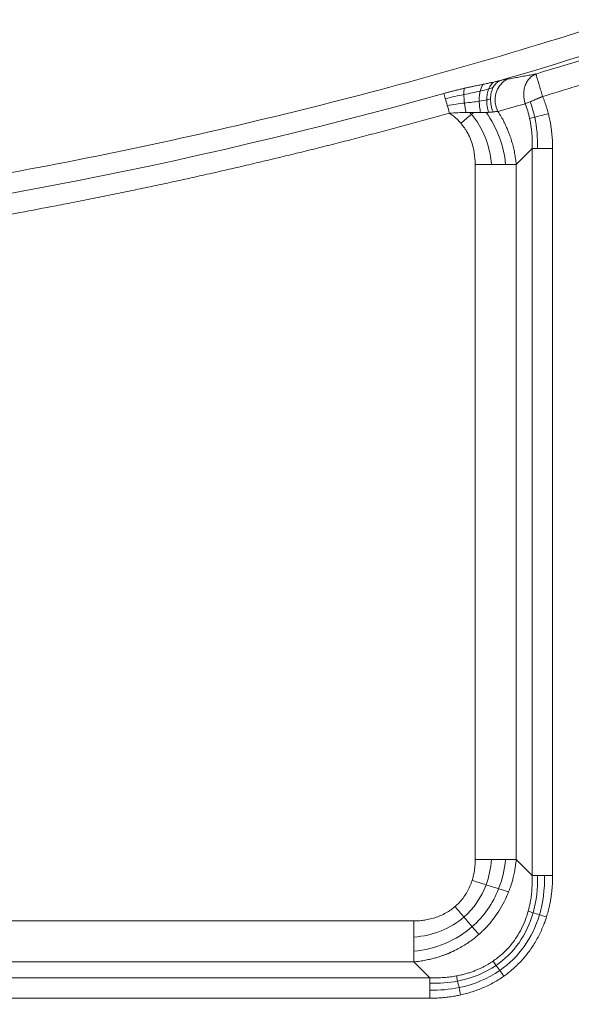
# Model space of a CAD drawing. Units: millimetres. Extents: x 156 to 3993, y 100 to 3326.
# Drawn here: x 1179 to 1249, y 2619 to 2744 of the extents above; entities that cross this region are included whole.
import ezdxf

# ---------------------------------------------------------------- set-up
doc = ezdxf.new("R2010")
doc.units = ezdxf.units.MM

msp = doc.modelspace()

# ---------------------------------------------------------------- linework, layer by layer
at = {"color": 7, "linetype": 'Continuous', "lineweight": 15}
for p, q in [((1241.82, 2726.1), (1243.84, 2728.12)), ((1243.84, 2635.83), (1243.84, 2728.12)), ((1246.44, 2728.12), (1246.44, 2635.83)), ((1236.62, 2637.85), (1236.62, 2726.1)), ((1241.82, 2637.85), (1241.82, 2726.1)), ((1243.84, 2635.83), (1241.82, 2637.85)), ((1140.58, 2630.06), (1228.83, 2630.06)), ((1140.58, 2624.86), (1228.83, 2624.86)), ((1230.85, 2622.84), (1228.83, 2624.86)), ((1138.56, 2622.84), (1230.85, 2622.84)), ((1230.85, 2620.24), (1138.56, 2620.24))]:
    msp.add_line(p, q, dxfattribs=at)
for centre, radius, start, end in [((1067.7, 3323.97), 910, 181.96641, 358.03359), ((1067.7, 3323.97), 912, 270, 358.00412), ((1067.7, 3323.97), 877.2, 185.1834, 354.8166), ((1067.7, 3323.97), 877.12, 185.1834, 354.8166), ((1067.7, 3323.97), 859.88, 272.13906, 321.86094), ((1067.7, 3323.97), 611.92, 286.33191, 290.72588), ((1067.7, 3323.97), 612.41, 286.76065, 289.87735), ((1242.19, 2734.27), 3.06, 120.0335, 208.1739), ((1067.7, 3323.97), 611.53, 276.08337, 285.64826)]:
    msp.add_arc(centre, radius, start, end, dxfattribs=at)
for points, knots in [([(1969.67, 3293), (1964.36, 3138.18), (1919.27, 2987.32), (1758.25, 2722.6), (1645.02, 2613.19), (1374.94, 2461.35), (1222.62, 2421.47), (912.79, 2421.47), (760.47, 2461.35), (490.38, 2613.19), (377.15, 2722.6), (216.14, 2987.32), (171.05, 3138.18), (165.74, 3293)], [0, 0, 0, 0, 0.166667, 0.166667, 0.333333, 0.333333, 0.5, 0.5, 0.666667, 0.666667, 0.833333, 0.833333, 1, 1, 1, 1]), ([(1912.55, 3247.33), (1899.88, 3107.66), (1852.78, 2973.31), (1698.15, 2739.3), (1593.03, 2643.28), (1346.01, 2510.43), (1207.95, 2475.66), (927.46, 2475.66), (789.4, 2510.43), (542.38, 2643.28), (437.26, 2739.3), (282.63, 2973.31), (235.53, 3107.66), (222.86, 3247.33)], [0, 0, 0, 0, 0.166667, 0.166667, 0.333333, 0.333333, 0.5, 0.5, 0.666667, 0.666667, 0.833333, 0.833333, 1, 1, 1, 1]), ([(1944.29, 3244.45), (1944.2, 3243.49), (1944.03, 3241.56), (1943.75, 3238.68), (1943.46, 3235.79), (1943.17, 3232.91), (1942.86, 3230.02), (1942.55, 3227.14), (1942.23, 3224.26), (1941.89, 3221.38), (1941.55, 3218.5), (1941.2, 3215.62), (1940.84, 3212.75), (1940.47, 3209.87), (1940.08, 3207), (1939.69, 3204.12), (1939.3, 3201.25), (1938.89, 3198.38), (1938.47, 3195.52), (1938.04, 3192.65), (1937.6, 3189.78), (1937.16, 3186.92), (1936.7, 3184.05), (1936.23, 3181.19), (1935.76, 3178.33), (1935.27, 3175.47), (1934.78, 3172.61), (1933.32, 3164.33), (1930.73, 3150.67), (1926.7, 3131.68), (1922.25, 3112.79), (1915.68, 3087.4), (1906.33, 3055.71), (1893.23, 3017.75), (1878.3, 2980.16), (1861.43, 2942.8), (1842.71, 2906.04), (1822.06, 2869.83), (1799.62, 2834.47), (1775.33, 2799.96), (1749.33, 2766.55), (1721.62, 2734.29), (1692.34, 2703.35), (1661.54, 2673.83), (1629.35, 2645.82), (1595.9, 2619.46), (1561.26, 2594.77), (1525.64, 2571.9), (1489.08, 2550.82), (1451.84, 2531.67), (1413.91, 2514.38), (1375.61, 2499.06), (1336.88, 2485.62), (1298.09, 2474.15), (1259.11, 2464.54), (1220.35, 2456.83), (1181.63, 2450.9), (1143.4, 2446.77), (1105.4, 2444.32), (1067.7, 2443.52), (1030.01, 2444.32), (992.01, 2446.77), (953.78, 2450.9), (915.06, 2456.83), (876.3, 2464.54), (837.32, 2474.15), (798.53, 2485.62), (759.79, 2499.06), (721.5, 2514.38), (683.57, 2531.67), (646.33, 2550.82), (609.76, 2571.9), (574.14, 2594.77), (539.51, 2619.46), (506.05, 2645.82), (473.87, 2673.83), (443.07, 2703.35), (413.79, 2734.29), (386.08, 2766.55), (360.08, 2799.96), (335.78, 2834.47), (313.34, 2869.83), (292.7, 2906.04), (273.98, 2942.8), (257.1, 2980.16), (242.17, 3017.75), (229.08, 3055.71), (219.73, 3087.4), (213.15, 3112.79), (208.71, 3131.68), (204.67, 3150.67), (201.91, 3165.28), (200.13, 3175.47), (199.17, 3181.19), (198.25, 3186.92), (197.36, 3192.65), (196.52, 3198.38), (195.71, 3204.12), (194.94, 3209.87), (194.21, 3215.62), (193.51, 3221.38), (192.85, 3227.14), (192.23, 3232.91), (191.65, 3238.68), (191.3, 3242.53), (191.12, 3244.45)], [0, 0, 0, 0, 0.001113, 0.002227, 0.00334, 0.004453, 0.005565, 0.006678, 0.007791, 0.008904, 0.010016, 0.011129, 0.012241, 0.013353, 0.014466, 0.015578, 0.016691, 0.017803, 0.018916, 0.020028, 0.021141, 0.022254, 0.023366, 0.024479, 0.025592, 0.026705, 0.027818, 0.028932, 0.036383, 0.04383, 0.051278, 0.058729, 0.074018, 0.089308, 0.104941, 0.120574, 0.136492, 0.15241, 0.168549, 0.184688, 0.200979, 0.217269, 0.233635, 0.250002, 0.266369, 0.282735, 0.299025, 0.315316, 0.331455, 0.347594, 0.363512, 0.37943, 0.395063, 0.410696, 0.425985, 0.441275, 0.456173, 0.47107, 0.485535, 0.5, 0.514465, 0.52893, 0.543827, 0.558725, 0.574014, 0.589304, 0.604937, 0.62057, 0.636488, 0.652406, 0.668545, 0.684684, 0.700975, 0.717265, 0.733631, 0.749998, 0.766365, 0.782731, 0.799021, 0.815312, 0.831451, 0.84759, 0.863508, 0.879426, 0.895059, 0.910692, 0.925981, 0.941271, 0.948722, 0.95617, 0.963617, 0.971068, 0.973295, 0.975521, 0.977746, 0.979972, 0.982197, 0.984422, 0.986646, 0.988871, 0.991096, 0.993322, 0.995547, 0.997773, 1, 1, 1, 1]), ([(195.66, 3244.87), (195.75, 3243.91), (195.92, 3241.99), (196.2, 3239.12), (196.48, 3236.25), (196.78, 3233.38), (197.08, 3230.51), (197.39, 3227.64), (197.71, 3224.77), (198.04, 3221.91), (198.39, 3219.05), (198.74, 3216.18), (199.1, 3213.32), (199.46, 3210.46), (199.84, 3207.6), (200.23, 3204.75), (200.63, 3201.89), (201.04, 3199.03), (201.45, 3196.18), (201.88, 3193.33), (202.31, 3190.48), (202.76, 3187.63), (203.21, 3184.78), (203.67, 3181.93), (204.15, 3179.09), (204.63, 3176.24), (205.12, 3173.4), (206.57, 3165.16), (209.15, 3151.57), (213.16, 3132.68), (217.58, 3113.88), (224.12, 3088.63), (233.42, 3057.1), (246.45, 3019.34), (261.3, 2981.94), (278.09, 2944.77), (296.71, 2908.21), (317.25, 2872.18), (339.58, 2837.01), (363.74, 2802.68), (389.61, 2769.44), (417.18, 2737.35), (446.31, 2706.57), (476.94, 2677.2), (508.96, 2649.34), (542.25, 2623.11), (576.7, 2598.55), (612.14, 2575.8), (648.51, 2554.83), (685.56, 2535.77), (723.29, 2518.57), (761.39, 2503.33), (799.92, 2489.97), (838.51, 2478.56), (877.29, 2468.99), (915.85, 2461.32), (954.37, 2455.43), (992.4, 2451.31), (1030.2, 2448.88), (1067.7, 2448.08), (1105.2, 2448.88), (1143.01, 2451.31), (1181.04, 2455.43), (1219.56, 2461.32), (1258.11, 2468.99), (1296.9, 2478.56), (1335.49, 2489.97), (1374.02, 2503.33), (1412.12, 2518.57), (1449.85, 2535.77), (1486.9, 2554.83), (1523.27, 2575.8), (1558.71, 2598.55), (1593.16, 2623.11), (1626.44, 2649.34), (1658.46, 2677.2), (1689.1, 2706.57), (1718.23, 2737.35), (1745.8, 2769.44), (1771.66, 2802.68), (1795.83, 2837.01), (1818.16, 2872.18), (1838.7, 2908.21), (1857.31, 2944.77), (1874.1, 2981.94), (1888.95, 3019.34), (1901.98, 3057.1), (1911.29, 3088.63), (1917.83, 3113.88), (1922.25, 3132.68), (1926.26, 3151.57), (1929.01, 3166.11), (1930.78, 3176.24), (1931.74, 3181.93), (1932.66, 3187.63), (1933.53, 3193.33), (1934.38, 3199.03), (1935.18, 3204.75), (1935.95, 3210.46), (1936.68, 3216.18), (1937.37, 3221.91), (1938.02, 3227.64), (1938.64, 3233.38), (1939.22, 3239.12), (1939.57, 3242.95), (1939.75, 3244.87)], [0, 0, 0, 0, 0.001113, 0.002227, 0.00334, 0.004453, 0.005565, 0.006678, 0.007791, 0.008904, 0.010016, 0.011129, 0.012241, 0.013353, 0.014466, 0.015578, 0.016691, 0.017803, 0.018916, 0.020028, 0.021141, 0.022254, 0.023366, 0.024479, 0.025592, 0.026705, 0.027818, 0.028932, 0.036383, 0.04383, 0.051278, 0.058729, 0.074018, 0.089308, 0.104941, 0.120574, 0.136492, 0.15241, 0.168549, 0.184688, 0.200979, 0.217269, 0.233635, 0.250002, 0.266369, 0.282735, 0.299025, 0.315316, 0.331455, 0.347594, 0.363512, 0.37943, 0.395063, 0.410696, 0.425985, 0.441275, 0.456173, 0.47107, 0.485535, 0.5, 0.514465, 0.52893, 0.543827, 0.558725, 0.574014, 0.589304, 0.604937, 0.62057, 0.636488, 0.652406, 0.668545, 0.684684, 0.700975, 0.717265, 0.733631, 0.749998, 0.766365, 0.782731, 0.799021, 0.815312, 0.831451, 0.84759, 0.863508, 0.879426, 0.895059, 0.910692, 0.925981, 0.941271, 0.948722, 0.95617, 0.963617, 0.971068, 0.973295, 0.975521, 0.977746, 0.979972, 0.982197, 0.984422, 0.986646, 0.988871, 0.991096, 0.993322, 0.995547, 0.997773, 1, 1, 1, 1]), ([(1869.34, 3171.17), (1869.16, 3170.23), (1868.8, 3168.36), (1868.24, 3165.54), (1867.68, 3162.73), (1867.11, 3159.92), (1866.53, 3157.11), (1865.94, 3154.31), (1865.34, 3151.5), (1864.73, 3148.7), (1864.11, 3145.91), (1863.48, 3143.11), (1862.84, 3140.32), (1862.19, 3137.52), (1861.53, 3134.73), (1860.86, 3131.95), (1860.18, 3129.16), (1859.49, 3126.38), (1858.79, 3123.6), (1858.08, 3120.82), (1857.36, 3118.05), (1856.63, 3115.27), (1855.89, 3112.5), (1855.15, 3109.73), (1853.15, 3102.45), (1849.78, 3090.69), (1844.77, 3074.53), (1839.44, 3058.48), (1831.79, 3036.99), (1821.32, 3010.25), (1807.25, 2978.38), (1791.74, 2946.94), (1774.68, 2915.84), (1756.18, 2885.36), (1736.19, 2855.44), (1714.8, 2826.31), (1691.99, 2797.98), (1667.88, 2770.62), (1642.47, 2744.27), (1615.86, 2719.04), (1588.1, 2695.01), (1559.3, 2672.25), (1529.54, 2650.83), (1498.89, 2630.8), (1467.5, 2612.24), (1435.4, 2595.14), (1402.79, 2579.58), (1369.65, 2565.54), (1336.24, 2553.08), (1302.5, 2542.15), (1268.71, 2532.79), (1234.77, 2524.94), (1201, 2518.63), (1167.25, 2513.77), (1122.95, 2509.25), (1067.7, 2507.02), (1012.46, 2509.25), (968.16, 2513.77), (934.41, 2518.63), (900.64, 2524.94), (866.7, 2532.79), (832.91, 2542.15), (799.17, 2553.08), (765.76, 2565.54), (732.62, 2579.58), (700.01, 2595.14), (667.91, 2612.24), (636.52, 2630.8), (605.87, 2650.83), (576.11, 2672.25), (547.3, 2695.01), (519.55, 2719.04), (492.94, 2744.27), (467.53, 2770.62), (443.41, 2797.98), (420.6, 2826.31), (399.22, 2855.44), (379.22, 2885.36), (360.73, 2915.84), (343.67, 2946.94), (328.15, 2978.38), (314.09, 3010.25), (303.61, 3036.99), (295.97, 3058.48), (290.63, 3074.53), (285.63, 3090.69), (282.01, 3103.29), (279.57, 3112.27), (278.16, 3117.58), (276.79, 3122.9), (275.45, 3128.23), (274.15, 3133.57), (272.89, 3138.92), (271.66, 3144.27), (270.47, 3149.64), (269.32, 3155.01), (268.2, 3160.39), (267.11, 3165.77), (266.42, 3169.37), (266.07, 3171.17)], [0, 0, 0, 0, 0.001271, 0.002542, 0.003813, 0.005084, 0.006355, 0.007626, 0.008896, 0.010167, 0.011437, 0.012708, 0.013978, 0.015248, 0.016519, 0.017789, 0.019059, 0.02033, 0.021601, 0.022871, 0.024142, 0.025413, 0.026684, 0.027955, 0.029226, 0.036725, 0.044221, 0.051716, 0.059215, 0.074552, 0.089888, 0.105523, 0.121158, 0.13704, 0.152922, 0.168994, 0.185066, 0.201268, 0.21747, 0.233737, 0.250005, 0.266272, 0.282539, 0.298741, 0.314943, 0.331015, 0.347088, 0.362969, 0.378851, 0.394486, 0.410121, 0.425458, 0.440795, 0.455788, 0.470782, 0.5, 0.529218, 0.544212, 0.559205, 0.574542, 0.589879, 0.605514, 0.621149, 0.63703, 0.652912, 0.668985, 0.685057, 0.701259, 0.717461, 0.733728, 0.749995, 0.766262, 0.78253, 0.798732, 0.814934, 0.831006, 0.847078, 0.86296, 0.878842, 0.894477, 0.910112, 0.925448, 0.940785, 0.948284, 0.955779, 0.963275, 0.970774, 0.97321, 0.975646, 0.978082, 0.980517, 0.982952, 0.985387, 0.987822, 0.990257, 0.992692, 0.995127, 0.997563, 1, 1, 1, 1]), ([(544.35, 3012.67), (544.79, 3011.95), (545.65, 3010.5), (546.96, 3008.34), (548.27, 3006.18), (549.59, 3004.02), (550.93, 3001.87), (552.27, 2999.73), (553.62, 2997.59), (554.98, 2995.46), (556.35, 2993.34), (557.72, 2991.22), (559.11, 2989.1), (560.51, 2986.99), (561.91, 2984.89), (563.32, 2982.79), (566.07, 2978.75), (570.21, 2972.78), (575.82, 2964.97), (581.55, 2957.24), (589.41, 2947), (599.57, 2934.38), (612.32, 2919.55), (625.58, 2905.09), (639.4, 2890.97), (653.71, 2877.27), (673.49, 2859.53), (699.38, 2838.51), (732.15, 2815.3), (766.45, 2794.27), (802.07, 2775.54), (838.76, 2759.24), (876.29, 2745.45), (914.38, 2734.21), (952.8, 2725.55), (991.28, 2719.44), (1029.59, 2715.83), (1067.7, 2714.64), (1105.82, 2715.83), (1144.12, 2719.44), (1182.61, 2725.55), (1221.02, 2734.21), (1259.12, 2745.45), (1296.65, 2759.24), (1333.34, 2775.54), (1368.96, 2794.27), (1403.26, 2815.3), (1436.02, 2838.51), (1461.92, 2859.53), (1481.7, 2877.27), (1496.01, 2890.97), (1509.82, 2905.09), (1523.09, 2919.55), (1535.84, 2934.38), (1546, 2947), (1553.85, 2957.24), (1559.59, 2964.97), (1565.2, 2972.78), (1569.76, 2979.35), (1573.33, 2984.63), (1575.95, 2988.57), (1578.55, 2992.54), (1581.11, 2996.53), (1583.65, 3000.53), (1586.15, 3004.56), (1588.62, 3008.6), (1590.24, 3011.32), (1591.05, 3012.67)], [0, 0, 0, 0, 0.002008, 0.004016, 0.006024, 0.008032, 0.010039, 0.012047, 0.014054, 0.016062, 0.018069, 0.020077, 0.022084, 0.024092, 0.0261, 0.028108, 0.030116, 0.037756, 0.045394, 0.053032, 0.060672, 0.076144, 0.091615, 0.107252, 0.122889, 0.13866, 0.154432, 0.186176, 0.218059, 0.250011, 0.281963, 0.313846, 0.34559, 0.377129, 0.408398, 0.439337, 0.469889, 0.5, 0.530111, 0.560663, 0.591602, 0.622871, 0.65441, 0.686154, 0.718037, 0.749989, 0.781941, 0.813824, 0.845568, 0.86134, 0.877111, 0.892748, 0.908385, 0.923856, 0.939328, 0.946968, 0.954606, 0.962244, 0.969884, 0.973649, 0.977414, 0.981178, 0.984942, 0.988706, 0.99247, 0.996235, 1, 1, 1, 1]), ([(1747.64, 2795.15), (1747.01, 2794.35), (1745.76, 2792.73), (1743.86, 2790.32), (1741.96, 2787.92), (1740.05, 2785.53), (1738.13, 2783.14), (1736.2, 2780.75), (1734.26, 2778.38), (1732.31, 2776.01), (1730.36, 2773.65), (1728.4, 2771.3), (1726.43, 2768.95), (1724.45, 2766.61), (1722.46, 2764.27), (1720.46, 2761.95), (1716.6, 2757.47), (1710.81, 2750.89), (1703.02, 2742.27), (1695.12, 2733.75), (1684.38, 2722.49), (1670.64, 2708.65), (1653.63, 2692.43), (1636.14, 2676.64), (1618.14, 2661.27), (1599.68, 2646.37), (1574.43, 2627.1), (1541.79, 2604.27), (1501.08, 2579.05), (1458.96, 2556.09), (1415.63, 2535.51), (1371.29, 2517.4), (1333.64, 2504.41), (1303.21, 2495.3), (1280.31, 2489.14), (1257.29, 2483.61), (1234.23, 2478.74), (1211.11, 2474.51), (1191.84, 2471.53), (1176.42, 2469.46), (1164.88, 2468.07), (1153.33, 2466.84), (1143.71, 2465.94), (1136.04, 2465.31), (1130.31, 2464.87), (1124.57, 2464.47), (1118.84, 2464.11), (1113.1, 2463.79), (1107.36, 2463.51), (1101.62, 2463.26), (1097.79, 2463.13), (1095.87, 2463.06)], [0, 0, 0, 0, 0.004058, 0.008117, 0.012174, 0.016232, 0.020289, 0.024347, 0.028404, 0.032461, 0.036518, 0.040576, 0.044633, 0.048691, 0.052749, 0.056807, 0.060865, 0.076243, 0.091617, 0.106992, 0.12237, 0.153401, 0.184433, 0.215701, 0.24697, 0.27843, 0.309891, 0.373097, 0.436499, 0.5, 0.563501, 0.626903, 0.690109, 0.72157, 0.75303, 0.784299, 0.815567, 0.846598, 0.87763, 0.893007, 0.908382, 0.923757, 0.939135, 0.946744, 0.954352, 0.96196, 0.969567, 0.977175, 0.984782, 0.992391, 1, 1, 1, 1]), ([(1276.94, 2745.24), (1276.14, 2744.95), (1274.52, 2744.37), (1272.09, 2743.51), (1269.66, 2742.66), (1267.23, 2741.82), (1264.79, 2740.99), (1262.35, 2740.17), (1259.91, 2739.36), (1257.46, 2738.56), (1255.01, 2737.77), (1252.55, 2736.99), (1250.09, 2736.22), (1247.63, 2735.47), (1245.99, 2734.97), (1245.17, 2734.72)], [0, 0, 0, 0, 0.076938, 0.153868, 0.230793, 0.307713, 0.384629, 0.461543, 0.538457, 0.615371, 0.692287, 0.769207, 0.846132, 0.923062, 1, 1, 1, 1]), ([(1240.66, 2736.92), (1240.91, 2736.96), (1241.41, 2737.05), (1242.14, 2737.19), (1242.87, 2737.32), (1243.59, 2737.45), (1244.07, 2737.54), (1244.31, 2737.58)], [0, 0, 0, 0, 0.198409, 0.397597, 0.597581, 0.798376, 1, 1, 1, 1]), ([(1242.96, 2733.8), (1242.84, 2734.17), (1242.77, 2734.58), (1242.77, 2735.17), (1242.79, 2735.37), (1242.85, 2735.75), (1242.9, 2735.93), (1243.03, 2736.29), (1243.1, 2736.46), (1243.29, 2736.76), (1243.39, 2736.9), (1243.73, 2737.28), (1244.01, 2737.47), (1244.31, 2737.58)], [0, 0, 0, 0, 0.25, 0.25, 0.375, 0.375, 0.5, 0.5, 0.625, 0.625, 0.75, 0.75, 1, 1, 1, 1]), ([(1244.31, 2737.58), (1244.31, 2737.58), (1244.31, 2737.57), (1244.32, 2737.54), (1244.33, 2737.51), (1244.34, 2737.48), (1244.36, 2737.42), (1244.39, 2737.31), (1244.44, 2737.12), (1244.51, 2736.91), (1244.59, 2736.65), (1244.67, 2736.36), (1244.77, 2736.06), (1244.86, 2735.73), (1244.96, 2735.4), (1245.07, 2735.06), (1245.13, 2734.84), (1245.17, 2734.72)], [0, 0, 0, 0, 0.034906, 0.068452, 0.10065, 0.131519, 0.161086, 0.250614, 0.332539, 0.419944, 0.504818, 0.589596, 0.676934, 0.756627, 0.843473, 0.9178, 1, 1, 1, 1]), ([(1235.23, 2735.76), (1235.37, 2735.79), (1235.63, 2735.85), (1236.04, 2735.94), (1236.51, 2736.04), (1237.04, 2736.15), (1237.44, 2736.23), (1237.63, 2736.27)], [0, 0, 0, 0, 0.1684473, 0.3352178, 0.5003802, 0.7538638, 1, 1, 1, 1]), ([(1237.25, 2735.41), (1237.29, 2735.59), (1237.34, 2735.76), (1237.47, 2736.05), (1237.55, 2736.18), (1237.63, 2736.27)], [0, 0, 0, 0, 0.5, 0.5, 1, 1, 1, 1]), ([(1237.63, 2736.27), (1237.73, 2736.29), (1237.92, 2736.33), (1238.25, 2736.4), (1238.61, 2736.48), (1238.87, 2736.53), (1239, 2736.56)], [0, 0, 0, 0, 0.208335, 0.413652, 0.712589, 1, 1, 1, 1]), ([(1238.34, 2735.69), (1238.42, 2735.89), (1238.52, 2736.07), (1238.74, 2736.36), (1238.87, 2736.48), (1239, 2736.56)], [0, 0, 0, 0, 0.5, 0.5, 1, 1, 1, 1]), ([(1239.78, 2736.74), (1239.6, 2736.67), (1239.44, 2736.56), (1239.14, 2736.27), (1239.01, 2736.09), (1238.91, 2735.89)], [0, 0, 0, 0, 0.5, 0.5, 1, 1, 1, 1]), ([(1239, 2736.56), (1239.14, 2736.59), (1239.4, 2736.65), (1239.65, 2736.71), (1239.78, 2736.74)], [0, 0, 0, 0, 0.5108976, 1, 1, 1, 1]), ([(1232.65, 2735.11), (1232.8, 2735.15), (1233.09, 2735.23), (1233.53, 2735.34), (1233.96, 2735.45), (1234.39, 2735.56), (1234.81, 2735.66), (1235.09, 2735.73), (1235.23, 2735.76)], [0, 0, 0, 0, 0.171456, 0.340919, 0.508445, 0.674094, 0.837925, 1, 1, 1, 1]), ([(1237.13, 2734.12), (1237.12, 2734.35), (1237.13, 2734.58), (1237.17, 2735.02), (1237.2, 2735.22), (1237.25, 2735.41)], [0, 0, 0, 0, 0.5, 0.5, 1, 1, 1, 1]), ([(1238.09, 2734.28), (1238.09, 2734.54), (1238.11, 2734.79), (1238.2, 2735.27), (1238.26, 2735.49), (1238.34, 2735.69)], [0, 0, 0, 0, 0.5, 0.5, 1, 1, 1, 1]), ([(1238.91, 2735.89), (1238.8, 2735.69), (1238.72, 2735.45), (1238.6, 2734.95), (1238.57, 2734.68), (1238.57, 2734.41)], [0, 0, 0, 0, 0.5, 0.5, 1, 1, 1, 1]), ([(1237.3, 2732.7), (1237.25, 2732.93), (1237.21, 2733.16), (1237.15, 2733.64), (1237.13, 2733.89), (1237.13, 2734.12)], [0, 0, 0, 0, 0.5, 0.5, 1, 1, 1, 1]), ([(1238.32, 2732.71), (1238.24, 2732.96), (1238.18, 2733.22), (1238.1, 2733.75), (1238.08, 2734.02), (1238.09, 2734.28)], [0, 0, 0, 0, 0.5, 0.5, 1, 1, 1, 1]), ([(1238.57, 2734.41), (1238.57, 2734.14), (1238.59, 2733.85), (1238.7, 2733.29), (1238.78, 2733.01), (1238.88, 2732.76)], [0, 0, 0, 0, 0.5, 0.5, 1, 1, 1, 1]), ([(1244.33, 2734.37), (1244.32, 2734.37), (1244.25, 2734.34), (1243.98, 2734.22), (1243.74, 2734.12), (1243.57, 2734.05)], [0, 0, 0, 0, 0.015586, 0.292434, 1, 1, 1, 1]), ([(1245.17, 2734.72), (1245.12, 2734.7), (1245.03, 2734.66), (1244.88, 2734.6), (1244.74, 2734.54), (1244.6, 2734.48), (1244.46, 2734.43), (1244.37, 2734.39), (1244.33, 2734.37)], [0, 0, 0, 0, 0.166302, 0.333043, 0.500004, 0.666964, 0.833702, 1, 1, 1, 1]), ([(1245.17, 2734.72), (1245.22, 2734.6), (1245.31, 2734.37), (1245.45, 2734.01), (1245.57, 2733.65), (1245.69, 2733.28), (1245.8, 2732.91), (1245.86, 2732.66), (1245.9, 2732.54)], [0, 0, 0, 0, 0.165284, 0.330988, 0.497214, 0.664059, 0.831622, 1, 1, 1, 1]), ([(1233.35, 2732.6), (1232.53, 2732.37), (1230.88, 2731.91), (1228.41, 2731.24), (1225.94, 2730.57), (1223.46, 2729.92), (1220.98, 2729.27), (1218.49, 2728.64), (1216.01, 2728.01), (1213.52, 2727.4), (1211.03, 2726.8), (1208.54, 2726.21), (1206.04, 2725.62), (1203.54, 2725.05), (1201.04, 2724.49), (1198.54, 2723.94), (1196.04, 2723.4), (1193.53, 2722.87), (1191.02, 2722.35), (1188.51, 2721.84), (1185.99, 2721.34), (1182.79, 2720.72), (1178.89, 2719.98), (1174.31, 2719.16), (1169.71, 2718.37), (1165.12, 2717.61), (1160.51, 2716.89), (1155.91, 2716.2), (1151.29, 2715.55), (1146.67, 2714.93), (1142.05, 2714.35), (1137.42, 2713.8), (1134.33, 2713.47), (1132.79, 2713.3)], [0, 0, 0, 0, 0.025012, 0.05002, 0.075025, 0.100027, 0.125026, 0.150023, 0.175019, 0.200013, 0.225006, 0.249999, 0.274992, 0.299985, 0.324979, 0.349975, 0.374972, 0.399972, 0.424974, 0.449979, 0.474988, 0.5, 0.545474, 0.590936, 0.636389, 0.681836, 0.727278, 0.77272, 0.818162, 0.863609, 0.909063, 0.954525, 1, 1, 1, 1]), ([(1233.35, 2732.6), (1233.43, 2732.55), (1233.57, 2732.46), (1233.78, 2732.3), (1233.98, 2732.14), (1234.18, 2731.97), (1234.37, 2731.79), (1234.55, 2731.61), (1234.7, 2731.45), (1234.78, 2731.35), (1234.81, 2731.32)], [0, 0, 0, 0, 0.134261, 0.2682003, 0.4018859, 0.5353877, 0.6687778, 0.8021306, 0.9355233, 1, 1, 1, 1]), ([(1235.92, 2732.7), (1235.91, 2732.7), (1235.9, 2732.7), (1235.88, 2732.7), (1235.85, 2732.7), (1235.78, 2732.7), (1235.65, 2732.7), (1235.54, 2732.7), (1235.46, 2732.7)], [0, 0, 0, 0, 0.030984, 0.062018, 0.124129, 0.24853, 0.498053, 1, 1, 1, 1]), ([(1236.42, 2732.7), (1236.34, 2732.7), (1236.17, 2732.7), (1236, 2732.7), (1235.92, 2732.7)], [0, 0, 0, 0, 0.499472, 1, 1, 1, 1]), ([(1237.3, 2732.7), (1237.23, 2732.7), (1237.09, 2732.7), (1236.87, 2732.7), (1236.64, 2732.7), (1236.49, 2732.7), (1236.42, 2732.7)], [0, 0, 0, 0, 0.24835, 0.497885, 0.748477, 1, 1, 1, 1]), ([(1237.99, 2732.7), (1237.93, 2732.7), (1237.82, 2732.7), (1237.65, 2732.7), (1237.48, 2732.7), (1237.36, 2732.7), (1237.3, 2732.7)], [0, 0, 0, 0, 0.245574, 0.494168, 0.745681, 1, 1, 1, 1]), ([(1238.32, 2732.71), (1238.26, 2732.71), (1238.16, 2732.71), (1238.04, 2732.71), (1237.99, 2732.7)], [0, 0, 0, 0, 0.496463, 1, 1, 1, 1]), ([(1238.88, 2732.76), (1238.83, 2732.75), (1238.75, 2732.74), (1238.61, 2732.73), (1238.47, 2732.72), (1238.37, 2732.72), (1238.32, 2732.71)], [0, 0, 0, 0, 0.24458, 0.492775, 0.744589, 1, 1, 1, 1]), ([(1239.5, 2732.83), (1239.45, 2732.82), (1239.35, 2732.81), (1239.2, 2732.8), (1239.04, 2732.78), (1238.93, 2732.76), (1238.88, 2732.76)], [0, 0, 0, 0, 0.25428, 0.505809, 0.75443, 1, 1, 1, 1]), ([(1241.81, 2726.1), (1241.8, 2726.22), (1241.78, 2726.46), (1241.73, 2726.82), (1241.68, 2727.18), (1241.62, 2727.54), (1241.55, 2727.89), (1241.47, 2728.25), (1241.38, 2728.6), (1241.28, 2728.94), (1241.18, 2729.29), (1241.06, 2729.64), (1240.93, 2730.01), (1240.76, 2730.44), (1240.54, 2730.95), (1240.26, 2731.53), (1239.92, 2732.17), (1239.64, 2732.6), (1239.5, 2732.83)], [0, 0, 0, 0, 0.051028, 0.101931, 0.152712, 0.203374, 0.253919, 0.304352, 0.354675, 0.404891, 0.455003, 0.505013, 0.557277, 0.621748, 0.698342, 0.786969, 0.887544, 1, 1, 1, 1]), ([(1244.16, 2732.1), (1244.41, 2732.16), (1244.69, 2732.23), (1245.28, 2732.38), (1245.59, 2732.46), (1245.9, 2732.54)], [0, 0, 0, 0, 0.5, 0.5, 1, 1, 1, 1]), ([(1245.9, 2732.54), (1245.92, 2732.43), (1245.98, 2732.21), (1246.05, 2731.88), (1246.15, 2731.38), (1246.26, 2730.71), (1246.36, 2729.86), (1246.42, 2728.99), (1246.43, 2728.41), (1246.44, 2728.12)], [0, 0, 0, 0, 0.075148, 0.150675, 0.226612, 0.416929, 0.608972, 0.803187, 1, 1, 1, 1]), ([(1234.81, 2731.32), (1234.85, 2731.27), (1234.95, 2731.15), (1235.12, 2730.93), (1235.32, 2730.64), (1235.55, 2730.29), (1235.85, 2729.73), (1236.17, 2728.98), (1236.39, 2728.2), (1236.57, 2727.25), (1236.6, 2726.59), (1236.62, 2726.1)], [0, 0, 0, 0, 0.036173, 0.08498, 0.1465315, 0.2210243, 0.3087689, 0.4834613, 0.6499837, 0.7391587, 1, 1, 1, 1]), ([(1244.51, 2728.12), (1244.77, 2728.12), (1245.08, 2728.12), (1245.74, 2728.12), (1246.09, 2728.12), (1246.44, 2728.12)], [0, 0, 0, 0, 0.5, 0.5, 1, 1, 1, 1]), ([(1236.23, 2635.2), (1236.25, 2635.29), (1236.31, 2635.47), (1236.38, 2635.75), (1236.44, 2636.03), (1236.51, 2636.38), (1236.57, 2636.82), (1236.61, 2637.33), (1236.62, 2637.68), (1236.62, 2637.85)], [0, 0, 0, 0, 0.104825, 0.210346, 0.316692, 0.423985, 0.613491, 0.805293, 1, 1, 1, 1]), ([(1240.86, 2633.74), (1240.9, 2633.85), (1241, 2634.11), (1241.15, 2634.53), (1241.3, 2635.03), (1241.46, 2635.61), (1241.6, 2636.28), (1241.73, 2637.04), (1241.79, 2637.57), (1241.82, 2637.85)], [0, 0, 0, 0, 0.086626, 0.191678, 0.315308, 0.457703, 0.619094, 0.799753, 1, 1, 1, 1]), ([(1234.05, 2631.87), (1234.12, 2631.93), (1234.25, 2632.05), (1234.57, 2632.35), (1234.97, 2632.8), (1235.42, 2633.42), (1235.8, 2634.1), (1236.03, 2634.63), (1236.16, 2635.01), (1236.21, 2635.14), (1236.23, 2635.2)], [0, 0, 0, 0, 0.066242, 0.132569, 0.322978, 0.51443, 0.704758, 0.897725, 0.948777, 1, 1, 1, 1]), ([(1243.83, 2635.83), (1243.84, 2635.7), (1243.85, 2635.44), (1243.85, 2635.06), (1243.84, 2634.67), (1243.82, 2634.29), (1243.8, 2633.91), (1243.76, 2633.54), (1243.71, 2633.05), (1243.61, 2632.47), (1243.48, 2631.84), (1243.38, 2631.46), (1243.34, 2631.29)], [0, 0, 0, 0, 0.08474, 0.168923, 0.252552, 0.335628, 0.418157, 0.500143, 0.581593, 0.742679, 0.881872, 1, 1, 1, 1]), ([(1246.44, 2635.83), (1246.43, 2635.68), (1246.43, 2635.38), (1246.42, 2634.93), (1246.39, 2634.49), (1246.35, 2634.05), (1246.31, 2633.61), (1246.25, 2633.18), (1246.17, 2632.64), (1246.04, 2632.01), (1245.87, 2631.27), (1245.73, 2630.8), (1245.65, 2630.56)], [0, 0, 0, 0, 0.084192, 0.167799, 0.250866, 0.333441, 0.415572, 0.497308, 0.578699, 0.720556, 0.860894, 1, 1, 1, 1]), ([(1237.08, 2628.34), (1237.15, 2628.4), (1237.3, 2628.53), (1237.52, 2628.74), (1238.21, 2629.41), (1239.37, 2630.79), (1240.26, 2632.34), (1240.72, 2633.4), (1240.8, 2633.6), (1240.86, 2633.74)], [0, 0, 0, 0, 0.044258, 0.0888527, 0.1337893, 0.4790965, 0.8993288, 0.9334207, 1, 1, 1, 1]), ([(1228.83, 2630.06), (1228.93, 2630.06), (1229.14, 2630.06), (1229.45, 2630.07), (1229.76, 2630.1), (1230.06, 2630.14), (1230.52, 2630.21), (1231.13, 2630.34), (1231.87, 2630.57), (1232.58, 2630.88), (1233.17, 2631.22), (1233.66, 2631.55), (1233.92, 2631.76), (1234.05, 2631.87)], [0, 0, 0, 0, 0.055707, 0.110891, 0.165613, 0.219937, 0.273925, 0.412389, 0.548437, 0.686064, 0.82199, 0.911236, 1, 1, 1, 1]), ([(1243.34, 2631.29), (1243.31, 2631.2), (1243.27, 2631.04), (1243.19, 2630.81), (1243.01, 2630.25), (1242.66, 2629.38), (1242.08, 2628.31), (1241.36, 2627.24), (1240.72, 2626.51), (1240.17, 2625.98), (1239.84, 2625.68), (1239.41, 2625.32), (1239.08, 2625.09), (1238.9, 2624.96)], [0, 0, 0, 0, 0.034264, 0.064631, 0.091154, 0.257245, 0.420326, 0.555232, 0.74571, 0.787753, 0.844066, 0.914745, 1, 1, 1, 1]), ([(1245.65, 2630.56), (1245.63, 2630.47), (1245.57, 2630.29), (1245.48, 2630.02), (1245.23, 2629.36), (1244.79, 2628.32), (1244.03, 2626.98), (1243.13, 2625.72), (1242.31, 2624.81), (1241.65, 2624.17), (1241.2, 2623.78), (1240.73, 2623.4), (1240.41, 2623.16), (1240.24, 2623.05)], [0, 0, 0, 0, 0.030098, 0.060128, 0.090099, 0.255088, 0.417982, 0.581675, 0.744638, 0.808444, 0.872193, 0.936006, 1, 1, 1, 1]), ([(1228.83, 2624.86), (1228.96, 2624.87), (1229.22, 2624.9), (1229.61, 2624.95), (1229.97, 2625.01), (1230.32, 2625.07), (1230.65, 2625.14), (1230.96, 2625.21), (1231.25, 2625.28), (1231.53, 2625.35), (1231.79, 2625.43), (1232.03, 2625.5), (1232.25, 2625.58), (1232.46, 2625.65), (1232.65, 2625.72), (1232.82, 2625.78), (1232.98, 2625.84), (1233.13, 2625.9), (1233.25, 2625.95), (1233.37, 2626), (1233.46, 2626.04), (1233.82, 2626.2), (1234.61, 2626.58), (1235.49, 2627.12), (1236.21, 2627.63), (1236.65, 2627.97), (1236.94, 2628.21), (1237.08, 2628.34)], [0, 0, 0, 0, 0.044623, 0.087315, 0.128094, 0.166974, 0.20397, 0.239096, 0.272363, 0.303782, 0.333364, 0.361117, 0.387051, 0.411172, 0.433488, 0.454006, 0.47273, 0.489666, 0.504818, 0.51819, 0.529786, 0.539608, 0.646583, 0.817302, 0.87731, 0.938201, 1, 1, 1, 1]), ([(1238.9, 2624.96), (1238.8, 2624.89), (1238.61, 2624.77), (1238.31, 2624.58), (1237.98, 2624.39), (1237.62, 2624.2), (1237.23, 2624.01), (1236.81, 2623.83), (1236.36, 2623.65), (1235.88, 2623.48), (1235.37, 2623.33), (1234.82, 2623.19), (1234.44, 2623.11), (1234.24, 2623.07)], [0, 0, 0, 0, 0.066149, 0.136908, 0.21236, 0.292602, 0.377745, 0.467918, 0.563267, 0.663957, 0.770171, 0.882111, 1, 1, 1, 1]), ([(1234.24, 2623.07), (1234.12, 2623.05), (1233.86, 2623.01), (1233.47, 2622.95), (1233.07, 2622.9), (1232.65, 2622.87), (1232.22, 2622.84), (1231.77, 2622.83), (1231.32, 2622.82), (1231, 2622.83), (1230.85, 2622.84)], [0, 0, 0, 0, 0.111982, 0.227512, 0.346674, 0.469553, 0.596236, 0.726812, 0.86137, 1, 1, 1, 1]), ([(1240.24, 2623.05), (1240.15, 2622.98), (1239.97, 2622.85), (1239.35, 2622.45), (1238.35, 2621.89), (1237.18, 2621.38), (1236.22, 2621.05), (1235.51, 2620.84), (1235.03, 2620.72), (1234.78, 2620.66)], [0, 0, 0, 0, 0.0560666, 0.1123089, 0.368317, 0.6277886, 0.7509359, 0.8749176, 1, 1, 1, 1]), ([(1234.78, 2620.66), (1234.69, 2620.64), (1234.5, 2620.6), (1234.21, 2620.55), (1233.77, 2620.47), (1233.17, 2620.38), (1232.41, 2620.3), (1231.63, 2620.25), (1231.11, 2620.24), (1230.85, 2620.24)], [0, 0, 0, 0, 0.072866, 0.146053, 0.219585, 0.411917, 0.605863, 0.801777, 1, 1, 1, 1])]:
    msp.add_open_spline(points, degree=3, knots=knots, dxfattribs=at)
for points in [[(1240.66, 2736.92), (1240.39, 2736.87), (1240.09, 2736.81), (1239.78, 2736.74)], [(1232.65, 2735.11), (1232.7, 2734.94), (1232.76, 2734.72), (1232.83, 2734.46)], [(1235.18, 2734.97), (1235.18, 2735.29), (1235.19, 2735.56), (1235.23, 2735.76)], [(1235.18, 2734.97), (1235.92, 2735.12), (1236.62, 2735.26), (1237.25, 2735.41)], [(1237.25, 2735.41), (1237.64, 2735.5), (1238.01, 2735.59), (1238.34, 2735.69)], [(1238.34, 2735.69), (1238.54, 2735.75), (1238.73, 2735.82), (1238.91, 2735.89)], [(1232.83, 2734.46), (1233.64, 2734.65), (1234.43, 2734.81), (1235.18, 2734.97)], [(1232.83, 2734.46), (1232.91, 2734.2), (1232.99, 2733.91), (1233.08, 2733.59)], [(1233.08, 2733.59), (1233.84, 2733.71), (1234.57, 2733.81), (1235.26, 2733.89)], [(1235.26, 2733.89), (1235.22, 2734.28), (1235.19, 2734.65), (1235.18, 2734.97)], [(1235.26, 2733.89), (1235.94, 2733.97), (1236.57, 2734.04), (1237.13, 2734.12)], [(1235.46, 2732.7), (1235.38, 2733.09), (1235.31, 2733.5), (1235.26, 2733.89)], [(1237.13, 2734.12), (1237.48, 2734.17), (1237.8, 2734.22), (1238.09, 2734.28)], [(1238.09, 2734.28), (1238.26, 2734.32), (1238.43, 2734.36), (1238.57, 2734.41)], [(1239.5, 2732.83), (1240.68, 2733.16), (1241.83, 2733.48), (1242.96, 2733.8)], [(1243.57, 2734.05), (1243.34, 2733.96), (1243.13, 2733.87), (1242.96, 2733.8)], [(1242.96, 2733.8), (1243.19, 2733.2), (1243.38, 2732.58), (1243.52, 2731.93)], [(1243.57, 2734.05), (1243.81, 2733.43), (1244.01, 2732.77), (1244.16, 2732.1)], [(1233.08, 2733.59), (1233.17, 2733.28), (1233.26, 2732.94), (1233.35, 2732.6)], [(1233.35, 2732.6), (1234.09, 2732.66), (1234.79, 2732.69), (1235.46, 2732.7)], [(1236.14, 2732.46), (1236.06, 2732.54), (1235.99, 2732.62), (1235.92, 2732.7)], [(1236.14, 2732.46), (1236.23, 2732.54), (1236.33, 2732.62), (1236.42, 2732.7)], [(1240.48, 2726.1), (1240.23, 2728.54), (1239.37, 2730.83), (1237.99, 2732.7)], [(1234.81, 2731.32), (1235.25, 2731.7), (1235.71, 2732.09), (1236.14, 2732.46)], [(1238.67, 2726.1), (1238.5, 2728.53), (1237.61, 2730.76), (1236.14, 2732.46)], [(1243.52, 2731.93), (1243.69, 2731.98), (1243.91, 2732.03), (1244.16, 2732.1)], [(1243.52, 2731.93), (1243.78, 2730.73), (1243.89, 2729.44), (1243.84, 2728.12)], [(1244.16, 2732.1), (1244.44, 2730.84), (1244.56, 2729.5), (1244.51, 2728.12)], [(1243.84, 2728.12), (1244.01, 2728.12), (1244.24, 2728.12), (1244.51, 2728.12)], [(1236.62, 2726.1), (1237.31, 2726.1), (1238.02, 2726.1), (1238.67, 2726.1)], [(1238.67, 2726.1), (1239.32, 2726.1), (1239.94, 2726.1), (1240.48, 2726.1)], [(1240.48, 2726.1), (1241.01, 2726.1), (1241.47, 2726.1), (1241.81, 2726.1)], [(1236.62, 2637.85), (1237.32, 2637.85), (1238.02, 2637.85), (1238.67, 2637.85)], [(1238, 2634.64), (1238.37, 2635.65), (1238.6, 2636.73), (1238.67, 2637.85)], [(1238.67, 2637.85), (1239.33, 2637.85), (1239.94, 2637.85), (1240.48, 2637.85)], [(1239.59, 2634.14), (1240.05, 2635.31), (1240.35, 2636.56), (1240.48, 2637.85)], [(1240.48, 2637.85), (1241.01, 2637.85), (1241.47, 2637.85), (1241.82, 2637.85)], [(1236.23, 2635.2), (1236.82, 2635.01), (1237.43, 2634.82), (1238, 2634.64)], [(1244.5, 2635.83), (1244.24, 2635.83), (1244.01, 2635.83), (1243.83, 2635.83)], [(1244.5, 2635.83), (1244.57, 2634.17), (1244.39, 2632.57), (1243.97, 2631.09)], [(1245.41, 2635.83), (1245.08, 2635.83), (1244.77, 2635.83), (1244.5, 2635.83)], [(1245.41, 2635.83), (1245.44, 2634.08), (1245.23, 2632.4), (1244.77, 2630.84)], [(1246.44, 2635.83), (1246.09, 2635.83), (1245.73, 2635.83), (1245.41, 2635.83)], [(1235.19, 2630.54), (1236.44, 2631.63), (1237.4, 2633.04), (1238, 2634.64)], [(1236.23, 2629.33), (1237.71, 2630.62), (1238.86, 2632.27), (1239.59, 2634.14)], [(1238, 2634.64), (1238.57, 2634.46), (1239.11, 2634.29), (1239.59, 2634.14)], [(1239.59, 2634.14), (1240.08, 2633.99), (1240.51, 2633.85), (1240.86, 2633.74)], [(1234.05, 2631.87), (1234.44, 2631.42), (1234.82, 2630.97), (1235.19, 2630.54)], [(1243.34, 2631.29), (1243.51, 2631.23), (1243.73, 2631.16), (1243.97, 2631.09)], [(1228.83, 2628.01), (1231.26, 2628.18), (1233.49, 2629.06), (1235.19, 2630.54)], [(1228.83, 2630.06), (1228.83, 2629.36), (1228.83, 2628.66), (1228.83, 2628.01)], [(1235.19, 2630.54), (1235.56, 2630.11), (1235.91, 2629.7), (1236.23, 2629.33)], [(1243.97, 2631.09), (1243.18, 2628.31), (1241.54, 2625.98), (1239.27, 2624.42)], [(1244.77, 2630.84), (1243.9, 2627.91), (1242.14, 2625.44), (1239.74, 2623.77)], [(1243.97, 2631.09), (1244.21, 2631.01), (1244.48, 2630.93), (1244.77, 2630.84)], [(1244.77, 2630.84), (1245.05, 2630.75), (1245.36, 2630.65), (1245.65, 2630.56)], [(1228.83, 2626.2), (1231.63, 2626.48), (1234.23, 2627.57), (1236.23, 2629.33)], [(1236.23, 2629.33), (1236.55, 2628.96), (1236.84, 2628.62), (1237.08, 2628.34)], [(1228.83, 2628.01), (1228.83, 2627.35), (1228.83, 2626.73), (1228.83, 2626.2)], [(1228.83, 2626.2), (1228.83, 2625.67), (1228.83, 2625.21), (1228.83, 2624.86)], [(1239.27, 2624.42), (1237.86, 2623.45), (1236.2, 2622.77), (1234.39, 2622.42)], [(1239.74, 2623.77), (1238.23, 2622.72), (1236.48, 2621.98), (1234.57, 2621.59)], [(1238.9, 2624.96), (1239, 2624.8), (1239.13, 2624.62), (1239.27, 2624.42)], [(1239.27, 2624.42), (1239.42, 2624.22), (1239.57, 2624), (1239.74, 2623.77)], [(1239.74, 2623.77), (1239.9, 2623.53), (1240.07, 2623.29), (1240.24, 2623.05)], [(1230.85, 2622.84), (1230.85, 2622.67), (1230.85, 2622.43), (1230.85, 2622.17)], [(1234.24, 2623.07), (1234.28, 2622.9), (1234.33, 2622.67), (1234.39, 2622.42)], [(1234.39, 2622.42), (1233.26, 2622.21), (1232.07, 2622.12), (1230.85, 2622.17)], [(1230.85, 2622.17), (1230.85, 2621.9), (1230.85, 2621.59), (1230.85, 2621.27)], [(1234.57, 2621.59), (1233.38, 2621.35), (1232.13, 2621.24), (1230.85, 2621.27)], [(1230.85, 2621.27), (1230.85, 2620.94), (1230.85, 2620.59), (1230.85, 2620.24)], [(1234.39, 2622.42), (1234.44, 2622.17), (1234.51, 2621.89), (1234.57, 2621.59)], [(1234.57, 2621.59), (1234.64, 2621.29), (1234.71, 2620.98), (1234.78, 2620.66)]]:
    msp.add_open_spline(points, degree=3, dxfattribs=at)

doc.saveas('drawing.dxf')
